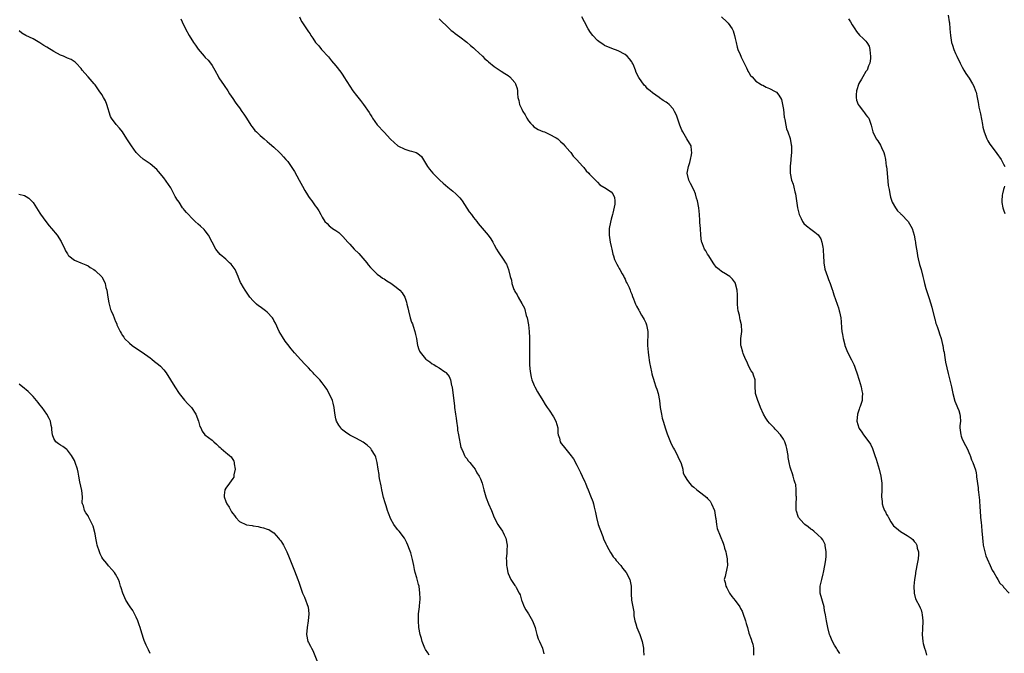
# Model space of a CAD drawing. Units: inches. Extents: x 2511000 to 2514000, y 1524000 to 1527000.
# Drawn here: x 2512617 to 2512903, y 1524868 to 1525052 of the extents above; entities that cross this region are included whole.
import ezdxf

# ---------------------------------------------------------------- set-up
doc = ezdxf.new("R2010")
doc.units = ezdxf.units.IN
doc.header["$MEASUREMENT"] = 0
doc.layers.add('LD25111524_10ft', color=112, linetype='Continuous')

msp = doc.modelspace()

# ---------------------------------------------------------------- linework, layer by layer
at = {"layer": 'LD25111524_10ft'}
for points, elevation in [([(2512663.9, 1525051.9), (2512664.33, 1525051), (2512665.25, 1525049), (2512666.32, 1525047), (2512667.63, 1525045), (2512668.19, 1525044.19), (2512669.02, 1525043.02), (2512670.67, 1525041), (2512671, 1525040.61), (2512671.84, 1525039.84), (2512672.51, 1525039), (2512673, 1525038.31), (2512673.77, 1525037), (2512674.85, 1525035), (2512675, 1525034.76), (2512676.52, 1525032.52), (2512677.61, 1525031), (2512678.1, 1525030.1), (2512679, 1525028.77), (2512679.69, 1525027.69), (2512680.21, 1525027), (2512681, 1525026.01), (2512681.7, 1525025), (2512682.21, 1525024.21), (2512683.04, 1525023), (2512684.31, 1525021), (2512684.59, 1525020.59), (2512685, 1525020.08), (2512685.48, 1525019.48), (2512685.93, 1525019), (2512687, 1525017.95), (2512688.11, 1525017), (2512689, 1525016.28), (2512689.68, 1525015.68), (2512691, 1525014.56), (2512692.64, 1525013), (2512693, 1525012.62), (2512693.75, 1525011.75), (2512694.47, 1525011), (2512695, 1525010.38), (2512696.4, 1525008.4), (2512697, 1525007.5), (2512698.34, 1525005), (2512699.25, 1525003.25), (2512699.98, 1525002.02), (2512700.7, 1525000.7), (2512701, 1525000.25), (2512701.54, 1524999.54), (2512701.99, 1524999), (2512702.42, 1524998.42), (2512703, 1524997.57), (2512703.47, 1524997), (2512704.07, 1524996.07), (2512704.66, 1524995), (2512705, 1524994.26), (2512705.8, 1524993), (2512706.42, 1524992.42), (2512707, 1524991.76), (2512707.43, 1524991.43), (2512708.04, 1524991), (2512709, 1524990.42), (2512709.81, 1524989.81), (2512710.64, 1524989), (2512710.84, 1524988.84), (2512711, 1524988.67), (2512712.42, 1524987), (2512713, 1524986.4), (2512714.31, 1524985), (2512715.66, 1524983.66), (2512716.26, 1524983), (2512717.96, 1524981), (2512718.38, 1524980.38), (2512719, 1524979.65), (2512719.29, 1524979.29), (2512721, 1524977.7), (2512721.97, 1524977), (2512722.55, 1524976.55), (2512723, 1524976.34), (2512723.75, 1524975.75), (2512725, 1524975.08), (2512726.16, 1524974.16), (2512727, 1524973.56), (2512727.59, 1524973), (2512728.24, 1524972.24), (2512729.01, 1524971.01), (2512729.52, 1524969.52), (2512729.62, 1524969), (2512729.89, 1524967.88), (2512730.05, 1524967), (2512730.58, 1524965), (2512731, 1524963.79), (2512731.22, 1524963.22), (2512731.42, 1524962.58), (2512731.95, 1524961), (2512732.15, 1524960.15), (2512732.4, 1524959), (2512732.75, 1524957), (2512732.8, 1524956.8), (2512733, 1524956.07), (2512733.3, 1524955.3), (2512733.45, 1524955), (2512735, 1524953.08), (2512735.1, 1524953), (2512736.26, 1524952.26), (2512737, 1524951.63), (2512737.41, 1524951.41), (2512738.08, 1524951), (2512739, 1524950.48), (2512740.67, 1524949.33), (2512741, 1524949.12), (2512741.06, 1524949.06), (2512741.93, 1524947.93), (2512742.26, 1524947), (2512742.62, 1524945.38), (2512742.76, 1524945), (2512742.8, 1524944.8), (2512743.43, 1524939.43), (2512743.49, 1524939), (2512743.73, 1524937), (2512743.89, 1524935.89), (2512743.99, 1524935), (2512744.3, 1524933), (2512744.37, 1524932.37), (2512744.64, 1524931), (2512745.33, 1524927.33), (2512745.49, 1524927), (2512746.02, 1524925.98), (2512746.39, 1524925), (2512746.58, 1524924.58), (2512747, 1524924.1), (2512747.44, 1524923.44), (2512747.9, 1524923), (2512749, 1524921.62), (2512749.42, 1524921), (2512749.97, 1524919.97), (2512750.58, 1524919), (2512751, 1524918.21), (2512751.45, 1524917), (2512751.81, 1524915.81), (2512751.98, 1524915), (2512752.32, 1524913.68), (2512752.53, 1524913), (2512752.68, 1524912.68), (2512753.32, 1524911), (2512754.19, 1524909), (2512754.98, 1524907), (2512756.06, 1524905), (2512756.41, 1524904.41), (2512757.36, 1524903), (2512757.92, 1524901.92), (2512758.36, 1524901), (2512758.72, 1524899), (2512758.64, 1524897.36), (2512758.63, 1524896.63), (2512758.49, 1524895), (2512758.56, 1524894.56), (2512758.57, 1524893), (2512758.65, 1524892.65), (2512758.91, 1524891), (2512759, 1524890.73), (2512759.8, 1524889), (2512761, 1524887.27), (2512761.21, 1524887), (2512761.36, 1524886.64), (2512762.26, 1524885), (2512762.49, 1524884.49), (2512762.88, 1524883), (2512763, 1524882.74), (2512763.69, 1524881), (2512764.16, 1524880.16), (2512765, 1524879.05), (2512766.12, 1524877), (2512766.85, 1524875), (2512767, 1524874.52), (2512767.4, 1524873), (2512767.76, 1524871.76), (2512768.14, 1524871), (2512769.04, 1524869), (2512769.39, 1524867.39)], 7430), ([(2512698.41, 1525052.41), (2512699, 1525051.11), (2512699.07, 1525051), (2512700.68, 1525048.68), (2512701, 1525048.14), (2512701.48, 1525047.48), (2512701.72, 1525047), (2512702.26, 1525046.26), (2512703.04, 1525045), (2512703.99, 1525043.99), (2512704.83, 1525043), (2512706.82, 1525040.82), (2512707.72, 1525039.72), (2512709, 1525038.21), (2512710.38, 1525036.38), (2512711, 1525035.52), (2512711.33, 1525035), (2512713.96, 1525031), (2512715, 1525029.56), (2512716.12, 1525028.12), (2512717, 1525026.94), (2512718.62, 1525024.62), (2512719, 1525024.01), (2512719.42, 1525023.42), (2512719.66, 1525023), (2512721, 1525021.07), (2512723, 1525018.95), (2512724.89, 1525016.89), (2512725.9, 1525015.9), (2512726.98, 1525014.98), (2512729, 1525014), (2512730.43, 1525013.57), (2512731, 1525013.46), (2512732.3, 1525013), (2512732.79, 1525012.79), (2512733.86, 1525011.86), (2512735, 1525009.98), (2512735.57, 1525009), (2512736.18, 1525008.18), (2512737.15, 1525007), (2512739.21, 1525005), (2512740.15, 1525004.15), (2512741.47, 1525003), (2512743, 1525001.77), (2512743.86, 1525001), (2512744.44, 1525000.44), (2512745, 1524999.83), (2512745.38, 1524999.38), (2512745.64, 1524999), (2512747.76, 1524995.76), (2512748.35, 1524995), (2512749, 1524994.13), (2512749.91, 1524993), (2512750.37, 1524992.37), (2512753.23, 1524989), (2512753.98, 1524987.98), (2512754.62, 1524987), (2512755, 1524986.25), (2512755.7, 1524985), (2512756.14, 1524984.14), (2512757.8, 1524981.8), (2512758.32, 1524981), (2512758.55, 1524980.55), (2512759.16, 1524979), (2512759.62, 1524977), (2512759.99, 1524975.99), (2512760.16, 1524975), (2512760.72, 1524973.28), (2512760.9, 1524972.9), (2512761, 1524972.62), (2512761.64, 1524971.64), (2512761.92, 1524971), (2512763, 1524969.21), (2512763.8, 1524967.8), (2512764.32, 1524965.68), (2512764.54, 1524965), (2512764.93, 1524963), (2512765.17, 1524961), (2512765.24, 1524959.24), (2512765.26, 1524959), (2512765.24, 1524957.24), (2512765.26, 1524957), (2512765.21, 1524955.21), (2512765.23, 1524954.77), (2512765.2, 1524953), (2512765.25, 1524951.25), (2512765.42, 1524949.42), (2512765.72, 1524947.72), (2512765.96, 1524947), (2512766.64, 1524945.36), (2512766.75, 1524945), (2512767.53, 1524943.53), (2512767.87, 1524943), (2512769.1, 1524941), (2512769.83, 1524939.83), (2512770.38, 1524939), (2512771, 1524938.19), (2512772.25, 1524936.25), (2512772.94, 1524935), (2512773.45, 1524933), (2512773.52, 1524931.52), (2512773.6, 1524931), (2512773.92, 1524930.08), (2512774.15, 1524929), (2512774.49, 1524928.49), (2512775, 1524927.84), (2512777, 1524925.43), (2512778.02, 1524924.02), (2512779, 1524922.22), (2512779.62, 1524921), (2512780.05, 1524920.05), (2512780.58, 1524919), (2512781.32, 1524917.32), (2512781.48, 1524917), (2512781.9, 1524915.9), (2512782.31, 1524915), (2512783, 1524913.28), (2512783.62, 1524911.62), (2512783.81, 1524911), (2512784.01, 1524909.99), (2512784.45, 1524908.45), (2512784.67, 1524907), (2512785.21, 1524905), (2512785.67, 1524903.67), (2512786.55, 1524901.45), (2512786.79, 1524900.79), (2512787.38, 1524899.38), (2512787.57, 1524899), (2512788.3, 1524897.7), (2512788.79, 1524896.79), (2512789, 1524896.51), (2512789.6, 1524895.6), (2512790.1, 1524895), (2512790.47, 1524894.47), (2512791.79, 1524893), (2512792.29, 1524892.29), (2512793.37, 1524891), (2512794.4, 1524889), (2512794.53, 1524888.53), (2512794.77, 1524887), (2512794.79, 1524884.79), (2512794.9, 1524883), (2512795.23, 1524881), (2512795.55, 1524879.55), (2512795.52, 1524879), (2512795.57, 1524878.43), (2512795.87, 1524877), (2512796.14, 1524876.14), (2512796.46, 1524875), (2512797.27, 1524873), (2512797.98, 1524871), (2512798.34, 1524869), (2512798.36, 1524868.36), (2512798.47, 1524867)], 7440), ([(2512739, 1525051.88), (2512739.88, 1525051), (2512741, 1525049.96), (2512741.96, 1525049), (2512742.52, 1525048.52), (2512743, 1525048.17), (2512743.62, 1525047.62), (2512745, 1525046.63), (2512747, 1525045.09), (2512748.12, 1525044.12), (2512749, 1525043.44), (2512749.49, 1525043), (2512751.62, 1525041), (2512752.3, 1525040.3), (2512753, 1525039.65), (2512753.35, 1525039.35), (2512755, 1525038.02), (2512757, 1525036.68), (2512758.04, 1525036.04), (2512759, 1525035.39), (2512759.49, 1525035), (2512761, 1525033.35), (2512761.22, 1525033), (2512761.63, 1525031.63), (2512761.77, 1525031), (2512761.77, 1525030.23), (2512761.89, 1525029), (2512762.14, 1525028.14), (2512762.32, 1525027), (2512763, 1525025.61), (2512763.28, 1525025), (2512763.94, 1525023.94), (2512764.49, 1525023), (2512765, 1525022.27), (2512765.53, 1525021.53), (2512766.1, 1525021), (2512766.52, 1525020.52), (2512767, 1525020.23), (2512767.73, 1525019.73), (2512769.15, 1525019.15), (2512769.59, 1525019), (2512771, 1525018.35), (2512773, 1525017.32), (2512773.52, 1525017), (2512774.24, 1525016.24), (2512775, 1525015.56), (2512775.56, 1525015), (2512777, 1525013.29), (2512777.22, 1525013), (2512777.93, 1525011.93), (2512778.94, 1525011), (2512780.72, 1525009), (2512780.84, 1525008.84), (2512781, 1525008.7), (2512781.68, 1525007.68), (2512782.47, 1525007), (2512782.71, 1525006.71), (2512783, 1525006.45), (2512784.43, 1525005), (2512784.69, 1525004.69), (2512785, 1525004.38), (2512785.66, 1525003.66), (2512786.8, 1525003), (2512787, 1525002.86), (2512789, 1525001.58), (2512789.5, 1525001), (2512789.97, 1524999.97), (2512790.03, 1524999), (2512790.01, 1524998.01), (2512789.45, 1524995.45), (2512789.32, 1524995), (2512789, 1524993.63), (2512788.77, 1524992.77), (2512788.43, 1524991), (2512788.42, 1524989.58), (2512788.39, 1524989), (2512788.71, 1524987), (2512789, 1524985.72), (2512789.14, 1524985), (2512789.49, 1524983.49), (2512789.67, 1524983), (2512789.97, 1524981.97), (2512790.47, 1524981), (2512790.6, 1524980.6), (2512791, 1524979.95), (2512791.31, 1524979.31), (2512791.51, 1524979), (2512792.2, 1524977.8), (2512792.61, 1524977), (2512792.72, 1524976.72), (2512793, 1524976.26), (2512793.38, 1524975.38), (2512793.64, 1524975), (2512794.23, 1524973.77), (2512794.54, 1524973), (2512794.64, 1524972.64), (2512795, 1524971.84), (2512795.2, 1524971.2), (2512795.5, 1524970.5), (2512796.06, 1524969), (2512796.36, 1524968.36), (2512797, 1524967.27), (2512797.08, 1524967.08), (2512797.78, 1524965.78), (2512798.3, 1524965), (2512798.54, 1524964.54), (2512799, 1524963.56), (2512799.24, 1524963), (2512799.58, 1524961), (2512799.59, 1524959.59), (2512799.54, 1524958.46), (2512799.55, 1524957), (2512799.7, 1524955), (2512799.84, 1524954.16), (2512800.07, 1524952.07), (2512800.67, 1524949.33), (2512800.77, 1524948.77), (2512801, 1524948.03), (2512801.23, 1524947.23), (2512801.45, 1524946.55), (2512801.99, 1524945), (2512802.28, 1524944.28), (2512802.59, 1524943), (2512802.97, 1524940.97), (2512803.23, 1524939), (2512803.57, 1524937), (2512803.83, 1524935.83), (2512804.05, 1524935), (2512804.75, 1524932.75), (2512805.27, 1524931.27), (2512806.4, 1524928.4), (2512807.1, 1524927.1), (2512807.39, 1524926.61), (2512808.28, 1524925), (2512808.47, 1524924.47), (2512809.17, 1524923), (2512809.28, 1524922.72), (2512809.75, 1524921), (2512809.91, 1524919.91), (2512810.4, 1524919), (2512811, 1524918.07), (2512811.76, 1524917), (2512812.33, 1524916.33), (2512813, 1524915.83), (2512813.88, 1524915), (2512815, 1524914.17), (2512816.76, 1524912.76), (2512817, 1524912.52), (2512817.7, 1524911.7), (2512818.16, 1524911), (2512818.97, 1524909), (2512819.26, 1524907), (2512819.34, 1524906.66), (2512819.54, 1524905), (2512819.75, 1524903.75), (2512821.54, 1524899.54), (2512821.71, 1524899), (2512821.95, 1524898.05), (2512822.28, 1524897), (2512822.39, 1524896.39), (2512822.69, 1524895), (2512822.66, 1524894.66), (2512822.8, 1524893), (2512822.69, 1524892.69), (2512822.14, 1524889.86), (2512821.85, 1524889), (2512822.09, 1524888.09), (2512822.27, 1524887), (2512822.57, 1524886.57), (2512823.36, 1524885), (2512824.03, 1524884.03), (2512825, 1524882.85), (2512826.32, 1524881), (2512826.59, 1524880.59), (2512827, 1524879.78), (2512827.23, 1524879.23), (2512827.96, 1524877), (2512828.16, 1524876.16), (2512828.56, 1524875), (2512829, 1524873.43), (2512829.66, 1524871.66), (2512829.86, 1524871), (2512830.15, 1524870.15), (2512830.3, 1524869), (2512830.36, 1524868.36), (2512830.29, 1524867)], 7450), ([(2512855.44, 1524867.44), (2512854.63, 1524868.63), (2512854.44, 1524869), (2512853.87, 1524869.87), (2512853.17, 1524871.17), (2512852.58, 1524872.58), (2512852.44, 1524873), (2512851.89, 1524875), (2512851.5, 1524877), (2512851.25, 1524878.75), (2512851, 1524880), (2512850.84, 1524880.84), (2512850.83, 1524881), (2512849.68, 1524885), (2512849.66, 1524887), (2512850.17, 1524889), (2512850.61, 1524890.61), (2512850.69, 1524891), (2512851.1, 1524893), (2512851.31, 1524894.69), (2512851.38, 1524895), (2512851.43, 1524895.43), (2512851.46, 1524897), (2512851.18, 1524898.82), (2512851.19, 1524899), (2512851.15, 1524899.15), (2512850.48, 1524900.48), (2512850.04, 1524901), (2512849, 1524901.99), (2512847.86, 1524903), (2512847.39, 1524903.39), (2512847, 1524903.65), (2512846.25, 1524904.25), (2512845.29, 1524905), (2512845, 1524905.25), (2512843.43, 1524907), (2512843.27, 1524907.27), (2512842.79, 1524908.79), (2512842.74, 1524909), (2512842.68, 1524911), (2512842.78, 1524912.78), (2512842.78, 1524913), (2512842.76, 1524913.24), (2512842.76, 1524915), (2512842.59, 1524916.59), (2512842.47, 1524917), (2512842.17, 1524917.83), (2512841.85, 1524919), (2512841.65, 1524919.65), (2512841.15, 1524921), (2512841, 1524921.58), (2512840.68, 1524923), (2512840.42, 1524924.42), (2512840.37, 1524925), (2512840.04, 1524927), (2512839.82, 1524927.82), (2512839.45, 1524929), (2512839, 1524929.8), (2512838.2, 1524931), (2512837, 1524932.31), (2512836.65, 1524932.65), (2512836.35, 1524933), (2512835, 1524934.4), (2512834.51, 1524935), (2512833.87, 1524935.87), (2512833.19, 1524937), (2512832.33, 1524939), (2512832.02, 1524940.02), (2512831.56, 1524941), (2512830.94, 1524943), (2512830.8, 1524945.2), (2512830.77, 1524947), (2512830.36, 1524948.36), (2512830.1, 1524949), (2512829.65, 1524949.65), (2512829, 1524950.84), (2512828.35, 1524952.35), (2512828.05, 1524953), (2512827.34, 1524954.66), (2512827.22, 1524955), (2512826.77, 1524956.77), (2512826.63, 1524957), (2512826.61, 1524957.39), (2512826.67, 1524959), (2512826.95, 1524961.05), (2512826.81, 1524963), (2512826.42, 1524964.42), (2512826.36, 1524965), (2512826.22, 1524965.78), (2512825.91, 1524967), (2512825.8, 1524967.8), (2512825.69, 1524969), (2512825.66, 1524970.34), (2512825.67, 1524971), (2512825.7, 1524971.7), (2512825.6, 1524973), (2512825.13, 1524974.87), (2512825.12, 1524975), (2512825.08, 1524975.08), (2512824.26, 1524976.26), (2512823.45, 1524977), (2512823, 1524977.35), (2512822.17, 1524977.83), (2512821, 1524978.48), (2512820.31, 1524979), (2512819.61, 1524979.61), (2512819, 1524980.4), (2512818.6, 1524981), (2512817.32, 1524983), (2512817, 1524983.51), (2512816.45, 1524984.45), (2512816.09, 1524985), (2512815.49, 1524986.51), (2512815.27, 1524987), (2512815.22, 1524987.22), (2512814.99, 1524988.99), (2512814.89, 1524991), (2512814.75, 1524992.75), (2512814.75, 1524993.25), (2512814.62, 1524995), (2512814.46, 1524997), (2512814.08, 1524999), (2512813.81, 1524999.81), (2512813.46, 1525001), (2512813, 1525002.16), (2512812, 1525004), (2512811.53, 1525005), (2512811.1, 1525007), (2512811.41, 1525009), (2512811.82, 1525010.18), (2512812.05, 1525011), (2512812.33, 1525012.33), (2512812.45, 1525013), (2512812.33, 1525013.67), (2512812.18, 1525015), (2512811.75, 1525015.75), (2512810.99, 1525017.01), (2512809.77, 1525019), (2512809.52, 1525019.52), (2512808.88, 1525021), (2512807.91, 1525023.91), (2512807.42, 1525025), (2512807, 1525025.7), (2512805.8, 1525027), (2512805.37, 1525027.37), (2512805, 1525027.67), (2512804.12, 1525028.12), (2512803, 1525028.94), (2512802.89, 1525029), (2512801, 1525030.35), (2512800.26, 1525031), (2512799.53, 1525031.53), (2512799, 1525032.22), (2512798.61, 1525032.61), (2512797, 1525034.86), (2512796.25, 1525036.25), (2512796, 1525037), (2512795.32, 1525038.68), (2512795.12, 1525039.12), (2512795, 1525039.34), (2512794.3, 1525040.3), (2512793.61, 1525041), (2512793, 1525041.5), (2512791, 1525042.56), (2512789.21, 1525043.21), (2512787, 1525044.17), (2512786.52, 1525044.52), (2512785.81, 1525045), (2512785, 1525045.61), (2512783.68, 1525047), (2512783, 1525047.87), (2512782.27, 1525049), (2512781.22, 1525051), (2512780.48, 1525052.48)], 7460), ([(2512821, 1525052.46), (2512822.63, 1525051), (2512823, 1525050.58), (2512824.1, 1525049), (2512824.38, 1525048.38), (2512824.8, 1525047), (2512825, 1525046.16), (2512825.25, 1525045), (2512825.61, 1525043.61), (2512825.82, 1525043), (2512826.45, 1525041.55), (2512826.63, 1525041), (2512826.71, 1525040.71), (2512827, 1525040.18), (2512827.38, 1525039.38), (2512827.62, 1525039), (2512828.33, 1525037.67), (2512828.63, 1525037), (2512828.71, 1525036.71), (2512829, 1525036.25), (2512829.43, 1525035.43), (2512829.9, 1525035), (2512831, 1525033.8), (2512832.26, 1525033), (2512832.69, 1525032.69), (2512833, 1525032.56), (2512834, 1525032), (2512835, 1525031.65), (2512835.41, 1525031.41), (2512836.24, 1525031), (2512837, 1525030.53), (2512837.72, 1525029.72), (2512838.43, 1525028.43), (2512838.78, 1525027), (2512839, 1525025.55), (2512839.26, 1525023.26), (2512839.3, 1525023), (2512839.41, 1525022.59), (2512839.69, 1525021), (2512839.9, 1525019.9), (2512840.3, 1525019), (2512841, 1525017.08), (2512841.31, 1525015.31), (2512841.33, 1525015), (2512841.33, 1525014.67), (2512841.38, 1525013), (2512841.22, 1525011.22), (2512841.2, 1525010.8), (2512840.96, 1525009.04), (2512840.96, 1525007), (2512841.41, 1525005), (2512841.83, 1525003.83), (2512842.05, 1525003), (2512842.36, 1525001.64), (2512842.53, 1525001), (2512843.08, 1524997), (2512843.58, 1524995), (2512844.14, 1524993.86), (2512844.53, 1524993), (2512844.72, 1524992.72), (2512845, 1524992.41), (2512845.73, 1524991.73), (2512847, 1524990.72), (2512848.12, 1524989.88), (2512849.15, 1524989.15), (2512849.91, 1524987.91), (2512850.2, 1524987), (2512850.47, 1524985.53), (2512850.59, 1524985), (2512850.59, 1524984.59), (2512850.7, 1524983), (2512850.79, 1524981.21), (2512850.78, 1524981), (2512851.1, 1524979.1), (2512851.84, 1524977), (2512852.12, 1524976.12), (2512852.59, 1524975), (2512853.19, 1524973.19), (2512853.26, 1524973), (2512853.66, 1524971.66), (2512854.6, 1524969), (2512854.72, 1524968.72), (2512855, 1524967.9), (2512855.25, 1524967), (2512855.3, 1524966.7), (2512855.66, 1524965), (2512855.82, 1524963.82), (2512855.92, 1524962.08), (2512856.04, 1524961), (2512856.2, 1524960.2), (2512856.39, 1524959), (2512856.87, 1524957.13), (2512856.91, 1524957), (2512857.66, 1524955), (2512858.77, 1524952.77), (2512859.46, 1524951.46), (2512859.63, 1524951), (2512859.93, 1524950.07), (2512860.31, 1524949), (2512861, 1524946.93), (2512861.58, 1524945), (2512861.81, 1524943.81), (2512862.04, 1524943), (2512861.94, 1524941.94), (2512861.92, 1524941), (2512861.29, 1524939.29), (2512861.16, 1524938.84), (2512861, 1524938.45), (2512860.51, 1524937), (2512860.35, 1524935), (2512860.89, 1524933), (2512861, 1524932.82), (2512861.77, 1524931.77), (2512862.29, 1524931), (2512863.87, 1524929), (2512864.29, 1524928.29), (2512864.9, 1524927), (2512865.61, 1524925), (2512865.93, 1524923.93), (2512866.24, 1524923), (2512866.82, 1524921), (2512867.32, 1524919), (2512867.63, 1524917), (2512867.66, 1524915.66), (2512867.65, 1524915), (2512867.54, 1524913), (2512867.67, 1524911.67), (2512867.71, 1524911), (2512868.04, 1524909.96), (2512868.43, 1524909), (2512868.67, 1524908.66), (2512869, 1524907.87), (2512869.37, 1524907.37), (2512869.52, 1524907), (2512870.24, 1524905.76), (2512870.83, 1524904.83), (2512871, 1524904.6), (2512871.9, 1524903.9), (2512873, 1524902.93), (2512875, 1524901.74), (2512876.1, 1524901), (2512876.59, 1524900.59), (2512877, 1524900.06), (2512877.49, 1524899.49), (2512877.74, 1524899), (2512877.92, 1524898.08), (2512878.25, 1524897), (2512878.27, 1524896.26), (2512878.17, 1524895), (2512878.02, 1524894.02), (2512877.41, 1524891), (2512877.37, 1524890.63), (2512877.07, 1524889), (2512876.89, 1524887), (2512877.01, 1524885.01), (2512877.41, 1524883.41), (2512878.64, 1524881), (2512878.78, 1524880.78), (2512879, 1524880.15), (2512879.26, 1524879.26), (2512879.29, 1524878.71), (2512879.49, 1524877), (2512879.47, 1524874.54), (2512879.38, 1524873), (2512879.51, 1524871), (2512879.64, 1524870.36), (2512879.98, 1524869), (2512880.26, 1524868.26), (2512880.57, 1524867)], 7470), ([(2512857.91, 1525051.91), (2512858.55, 1525051), (2512859, 1525050.13), (2512859.75, 1525049), (2512860.23, 1525048.23), (2512861.15, 1525047.15), (2512862.18, 1525046.18), (2512863, 1525045.35), (2512863.27, 1525045), (2512863.93, 1525043.93), (2512864.18, 1525043), (2512864.2, 1525041.8), (2512864.36, 1525041), (2512864.33, 1525040.33), (2512864.09, 1525039), (2512863.76, 1525038.24), (2512863.32, 1525037), (2512863, 1525036.56), (2512862.13, 1525035), (2512861.67, 1525034.33), (2512860.95, 1525033.05), (2512860.23, 1525031), (2512860.2, 1525029.8), (2512860.13, 1525029), (2512860.25, 1525028.25), (2512860.78, 1525027), (2512861, 1525026.58), (2512862.31, 1525025), (2512862.54, 1525024.55), (2512863, 1525023.94), (2512863.45, 1525023.45), (2512863.82, 1525023), (2512864.51, 1525021), (2512864.98, 1525019), (2512865.99, 1525017), (2512866.42, 1525016.42), (2512867.2, 1525015.2), (2512867.5, 1525014.5), (2512868.21, 1525013), (2512868.4, 1525012.4), (2512868.67, 1525011), (2512868.91, 1525009.09), (2512868.94, 1525008.94), (2512869.15, 1525007.15), (2512869.15, 1525007), (2512869.49, 1525003.49), (2512869.74, 1525002.26), (2512869.9, 1525001), (2512870.09, 1525000.09), (2512870.62, 1524998.62), (2512871.59, 1524997), (2512872.14, 1524996.14), (2512873, 1524995.34), (2512873.16, 1524995.16), (2512873.35, 1524995), (2512875.29, 1524993), (2512876.43, 1524991), (2512877.05, 1524989), (2512877.35, 1524987.36), (2512877.4, 1524987), (2512877.44, 1524986.56), (2512877.68, 1524985), (2512877.88, 1524983.88), (2512877.99, 1524983), (2512878.16, 1524982.16), (2512878.54, 1524980.54), (2512879, 1524979.01), (2512879.5, 1524977), (2512879.82, 1524975.82), (2512880.02, 1524975), (2512880.43, 1524973.57), (2512880.69, 1524972.69), (2512881.19, 1524971.19), (2512881.35, 1524970.65), (2512882.14, 1524968.14), (2512882.92, 1524964.92), (2512883, 1524964.68), (2512883.35, 1524963.35), (2512883.47, 1524963), (2512883.77, 1524962.23), (2512884.19, 1524961), (2512884.35, 1524960.35), (2512884.87, 1524959), (2512885.27, 1524957.27), (2512885.35, 1524957), (2512885.56, 1524955.56), (2512885.69, 1524955), (2512885.85, 1524954.15), (2512886.14, 1524952.15), (2512886.46, 1524950.46), (2512886.86, 1524948.86), (2512887, 1524948.43), (2512887.27, 1524947.27), (2512887.5, 1524946.5), (2512887.85, 1524945), (2512888.03, 1524944.03), (2512888.25, 1524943), (2512888.82, 1524940.82), (2512889.39, 1524939.39), (2512889.59, 1524939), (2512889.95, 1524938.05), (2512890.33, 1524937), (2512890.38, 1524936.38), (2512890.45, 1524935), (2512890.33, 1524933.67), (2512890.33, 1524933), (2512890.57, 1524931), (2512890.66, 1524930.66), (2512891, 1524929.77), (2512891.9, 1524927.9), (2512892.39, 1524927), (2512893.2, 1524925.2), (2512893.31, 1524925), (2512893.72, 1524923.72), (2512894.08, 1524923), (2512894.8, 1524920.8), (2512895, 1524919.96), (2512895.15, 1524919.15), (2512895.17, 1524918.83), (2512895.63, 1524915.63), (2512895.63, 1524915), (2512895.66, 1524914.34), (2512896.02, 1524912.02), (2512896.1, 1524909.9), (2512896.18, 1524909), (2512896.3, 1524907), (2512896.46, 1524905.54), (2512896.54, 1524904.54), (2512896.7, 1524903), (2512896.84, 1524901.16), (2512897, 1524899.92), (2512897.1, 1524899.1), (2512897.09, 1524899), (2512897.51, 1524897), (2512897.87, 1524895.87), (2512898.19, 1524895), (2512899.12, 1524893), (2512899.67, 1524891.67), (2512900.14, 1524891), (2512901, 1524889.46), (2512901.33, 1524889), (2512901.95, 1524887.96), (2512902.83, 1524887), (2512903, 1524886.78), (2512904.62, 1524885)], 7480), ([(2512886.92, 1525052.92), (2512887.23, 1525051), (2512887.25, 1525050.75), (2512887.4, 1525049), (2512887.53, 1525047), (2512887.89, 1525045), (2512888.18, 1525044.18), (2512888.52, 1525043), (2512889, 1525041.83), (2512889.38, 1525041), (2512890.38, 1525039), (2512891, 1525037.82), (2512891.46, 1525037), (2512892.04, 1525036.04), (2512893, 1525034.64), (2512894, 1525033), (2512894.32, 1525032.32), (2512894.88, 1525031), (2512895, 1525030.55), (2512895.33, 1525029), (2512895.6, 1525027.6), (2512895.68, 1525027), (2512895.82, 1525026.18), (2512896.26, 1525024.26), (2512896.84, 1525021.16), (2512897, 1525020.4), (2512897.37, 1525019), (2512898.15, 1525017), (2512898.43, 1525016.43), (2512899, 1525015.47), (2512900.82, 1525013), (2512901, 1525012.71), (2512902.26, 1525011), (2512903, 1525009.68), (2512903.33, 1525009)], 7490), ([(2512736.13, 1524867), (2512735.68, 1524867.68), (2512735, 1524868.64), (2512734.82, 1524869), (2512734.07, 1524871), (2512733.82, 1524871.82), (2512733.48, 1524873), (2512733.1, 1524875), (2512732.97, 1524877), (2512733.04, 1524879), (2512733.25, 1524881), (2512733.39, 1524882.62), (2512733.44, 1524883), (2512733.44, 1524883.44), (2512733.42, 1524885), (2512733.15, 1524887), (2512733, 1524887.56), (2512732.68, 1524888.68), (2512732.5, 1524889.5), (2512732.05, 1524891), (2512731.85, 1524891.85), (2512731.63, 1524893), (2512731.25, 1524894.75), (2512731.17, 1524895.17), (2512730.72, 1524896.72), (2512730.34, 1524897.66), (2512729.85, 1524899), (2512729.61, 1524899.61), (2512728.94, 1524900.94), (2512727.37, 1524903), (2512727, 1524903.4), (2512726.31, 1524904.31), (2512725.87, 1524905), (2512725, 1524906.47), (2512724.24, 1524908.24), (2512724.03, 1524909), (2512723.6, 1524910.4), (2512723.27, 1524911.27), (2512722.84, 1524912.84), (2512722.36, 1524915), (2512722.15, 1524916.15), (2512721.69, 1524918.31), (2512721.57, 1524919), (2512721.52, 1524919.52), (2512721.27, 1524921), (2512721.01, 1524923.01), (2512720.57, 1524924.57), (2512720.36, 1524925), (2512719.32, 1524926.68), (2512719.14, 1524927), (2512719, 1524927.16), (2512718.04, 1524928.04), (2512716.91, 1524928.91), (2512715, 1524929.93), (2512713, 1524930.96), (2512711.81, 1524931.81), (2512711, 1524932.34), (2512710.66, 1524932.66), (2512710.38, 1524933), (2512709.81, 1524933.81), (2512709.18, 1524935), (2512709, 1524935.7), (2512708.67, 1524937.33), (2512708.47, 1524939), (2512708.21, 1524940.21), (2512707.97, 1524941), (2512707.05, 1524943), (2512706.32, 1524944.32), (2512705.86, 1524945), (2512705, 1524946.11), (2512704.28, 1524947), (2512703, 1524948.35), (2512702.66, 1524948.66), (2512702.39, 1524949), (2512701.68, 1524949.68), (2512701, 1524950.46), (2512699.75, 1524951.75), (2512699, 1524952.64), (2512698.8, 1524952.8), (2512697, 1524954.82), (2512695.96, 1524955.96), (2512695, 1524957.29), (2512694.25, 1524958.25), (2512693.45, 1524959.45), (2512692.55, 1524961), (2512691.45, 1524963.45), (2512691, 1524964.25), (2512690.75, 1524964.75), (2512690.59, 1524965), (2512689, 1524966.64), (2512688.58, 1524967), (2512687, 1524968.2), (2512686.52, 1524968.52), (2512685.91, 1524969), (2512685, 1524969.93), (2512684.03, 1524971), (2512683.59, 1524971.59), (2512683, 1524972.5), (2512682.63, 1524973), (2512682.14, 1524973.86), (2512681.46, 1524975), (2512681.3, 1524975.3), (2512680.72, 1524976.72), (2512680.64, 1524977), (2512679.71, 1524979), (2512679.42, 1524979.42), (2512678.56, 1524980.56), (2512678.1, 1524981), (2512677, 1524982.02), (2512675.38, 1524983.38), (2512674.48, 1524984.48), (2512674.14, 1524985), (2512673.02, 1524987.02), (2512671.98, 1524989), (2512671, 1524990.33), (2512670.7, 1524990.7), (2512669.68, 1524991.68), (2512669, 1524992.22), (2512668.14, 1524993), (2512667, 1524994.09), (2512666.15, 1524995), (2512665.56, 1524995.56), (2512665, 1524996.28), (2512664.67, 1524996.67), (2512664.44, 1524997), (2512663.41, 1524998.59), (2512663.07, 1524999.07), (2512663, 1524999.21), (2512662.28, 1525000.27), (2512661.92, 1525001), (2512661, 1525002.75), (2512659, 1525005.72), (2512657.49, 1525007.49), (2512657, 1525008.1), (2512655, 1525009.75), (2512653, 1525011.07), (2512651.99, 1525011.99), (2512651, 1525013.05), (2512649.63, 1525015), (2512648.26, 1525017), (2512646.97, 1525019), (2512646.11, 1525020.11), (2512645.16, 1525021.16), (2512643.79, 1525023), (2512643.53, 1525023.53), (2512642.48, 1525027), (2512642.04, 1525028.04), (2512641.51, 1525029), (2512641, 1525029.85), (2512640.25, 1525031), (2512639, 1525032.72), (2512638.78, 1525033), (2512637, 1525035.03), (2512636.06, 1525036.06), (2512635.3, 1525037), (2512635, 1525037.42), (2512633.56, 1525039), (2512633.28, 1525039.28), (2512632.04, 1525040.04), (2512631, 1525040.43), (2512630.63, 1525040.63), (2512629.81, 1525041), (2512629, 1525041.32), (2512627, 1525042.36), (2512625, 1525043.62), (2512624.16, 1525044.16), (2512623, 1525044.95), (2512621, 1525046.03), (2512618.89, 1525047), (2512617.72, 1525047.72), (2512617, 1525048.36)], 7420), ([(2512903.25, 1525003.25), (2512903.17, 1525002.83), (2512903, 1525002.3), (2512902.69, 1525001), (2512902.62, 1525000.62), (2512902.5, 1524999), (2512902.53, 1524998.53), (2512902.81, 1524997), (2512903, 1524996.41), (2512903.36, 1524995.36)], 7490), ([(2512616.9, 1525000.9), (2512618.54, 1525000.54), (2512619, 1525000.29), (2512619.79, 1524999.79), (2512620.59, 1524999), (2512621, 1524998.53), (2512622, 1524997), (2512623, 1524995.39), (2512623.14, 1524995.14), (2512624.67, 1524993), (2512625.72, 1524991.72), (2512626.34, 1524991), (2512627.96, 1524989), (2512629.18, 1524987.18), (2512630.19, 1524985), (2512630.46, 1524984.46), (2512631, 1524983.57), (2512631.23, 1524983.23), (2512631.44, 1524983), (2512633, 1524981.73), (2512634.86, 1524981), (2512636.36, 1524980.36), (2512637, 1524980.07), (2512637.63, 1524979.63), (2512638.69, 1524979), (2512639, 1524978.79), (2512640.96, 1524976.96), (2512641.69, 1524975.69), (2512641.91, 1524975), (2512642.14, 1524973.86), (2512642.39, 1524973), (2512642.71, 1524971), (2512643, 1524969.35), (2512643.07, 1524969), (2512643.47, 1524967.47), (2512643.71, 1524967), (2512644.25, 1524965.75), (2512644.54, 1524965), (2512644.69, 1524964.69), (2512645, 1524963.92), (2512645.3, 1524963.3), (2512645.38, 1524963), (2512645.64, 1524962.36), (2512646.28, 1524961), (2512646.57, 1524960.57), (2512647, 1524959.85), (2512647.35, 1524959.35), (2512647.6, 1524959), (2512649, 1524957.64), (2512649.82, 1524957), (2512651.68, 1524955.68), (2512652.7, 1524955), (2512655, 1524953.35), (2512655.51, 1524953), (2512656.32, 1524952.32), (2512657.45, 1524951.45), (2512657.99, 1524951), (2512659, 1524949.86), (2512659.66, 1524949), (2512662.19, 1524945), (2512663.5, 1524943), (2512665, 1524941.06), (2512665.98, 1524939.98), (2512667.02, 1524939), (2512668.31, 1524937), (2512669.08, 1524935), (2512669.48, 1524933.48), (2512669.73, 1524933), (2512670.09, 1524932.09), (2512670.93, 1524931), (2512673, 1524929.49), (2512673.54, 1524929), (2512674.34, 1524928.34), (2512675, 1524927.63), (2512675.34, 1524927.34), (2512675.7, 1524927), (2512677, 1524925.87), (2512677.53, 1524925.53), (2512678.1, 1524925), (2512678.58, 1524924.58), (2512679.35, 1524923.35), (2512679.43, 1524923), (2512679.46, 1524922.54), (2512679.7, 1524921), (2512679.38, 1524919.38), (2512679.35, 1524919), (2512679.3, 1524918.7), (2512679, 1524918.35), (2512678.07, 1524917), (2512677, 1524915.5), (2512676.71, 1524915), (2512676.55, 1524913.45), (2512676.54, 1524913), (2512677, 1524911.64), (2512677.2, 1524911.2), (2512677.26, 1524911), (2512677.97, 1524909.97), (2512678.42, 1524909), (2512678.67, 1524908.67), (2512679, 1524908.12), (2512679.54, 1524907.54), (2512679.87, 1524907), (2512681, 1524905.83), (2512683, 1524904.91), (2512684.7, 1524904.7), (2512685, 1524904.61), (2512686.38, 1524904.39), (2512687, 1524904.18), (2512687.99, 1524903.99), (2512689, 1524903.59), (2512689.46, 1524903.46), (2512690.17, 1524903), (2512691, 1524902.51), (2512692.31, 1524901), (2512692.64, 1524900.64), (2512693, 1524900.18), (2512693.47, 1524899.47), (2512693.74, 1524899), (2512694.77, 1524897), (2512695.41, 1524895.41), (2512697, 1524891.52), (2512697.92, 1524889), (2512698.23, 1524888.23), (2512698.59, 1524887), (2512699.31, 1524885), (2512699.89, 1524883.89), (2512700.93, 1524880.93), (2512701.14, 1524879.14), (2512701.13, 1524879), (2512700.97, 1524877), (2512700.63, 1524875), (2512700.47, 1524873), (2512700.85, 1524871), (2512701, 1524870.7), (2512701.64, 1524869.64), (2512701.87, 1524869), (2512702.32, 1524868.32), (2512703.69, 1524865)], 7410), ([(2512655, 1524867.5), (2512654.55, 1524868.55), (2512653.89, 1524869.89), (2512653.29, 1524871.29), (2512653, 1524872.08), (2512652.77, 1524872.77), (2512652.62, 1524873.38), (2512652.12, 1524875), (2512651.84, 1524875.84), (2512651.43, 1524877), (2512651, 1524877.99), (2512650.5, 1524879), (2512649.97, 1524879.97), (2512649.19, 1524881), (2512649, 1524881.29), (2512647.97, 1524883), (2512647.65, 1524883.65), (2512647.07, 1524885), (2512646.58, 1524886.58), (2512646.4, 1524887), (2512646.16, 1524888.16), (2512645.79, 1524889), (2512645, 1524890.53), (2512644.65, 1524891), (2512643.85, 1524891.85), (2512643, 1524892.87), (2512642.93, 1524892.93), (2512642.4, 1524893.6), (2512641.26, 1524895), (2512641, 1524895.45), (2512640.47, 1524896.47), (2512640.26, 1524897), (2512639.66, 1524899), (2512639.55, 1524899.55), (2512639.24, 1524901), (2512639, 1524902.2), (2512638.89, 1524902.89), (2512638.84, 1524903), (2512638.47, 1524904.47), (2512637.24, 1524907), (2512637.15, 1524907.15), (2512637, 1524907.49), (2512636.34, 1524908.34), (2512635.91, 1524909), (2512635.61, 1524910.39), (2512635.37, 1524911), (2512635.3, 1524911.3), (2512635.33, 1524913), (2512635.16, 1524914.84), (2512634.62, 1524917.38), (2512634.32, 1524919), (2512634.14, 1524920.14), (2512633.94, 1524921), (2512633.28, 1524923), (2512633, 1524923.58), (2512632.5, 1524924.5), (2512632.18, 1524925), (2512631, 1524926.52), (2512630.77, 1524926.77), (2512630.43, 1524927), (2512629.65, 1524927.65), (2512629, 1524928.04), (2512628.43, 1524928.43), (2512627.65, 1524929), (2512627, 1524929.99), (2512626.61, 1524931), (2512626.47, 1524932.47), (2512626.47, 1524933), (2512626.31, 1524933.69), (2512626.05, 1524935), (2512625.71, 1524935.71), (2512624.98, 1524937), (2512623.63, 1524939), (2512623, 1524939.68), (2512622.44, 1524940.44), (2512621.52, 1524941.52), (2512621, 1524942.1), (2512619.58, 1524943.58), (2512619, 1524944.13), (2512618.51, 1524944.51), (2512617, 1524945.77)], 7400)]:
    msp.add_lwpolyline(points, dxfattribs=dict(at, elevation=elevation))

doc.saveas('drawing.dxf')
